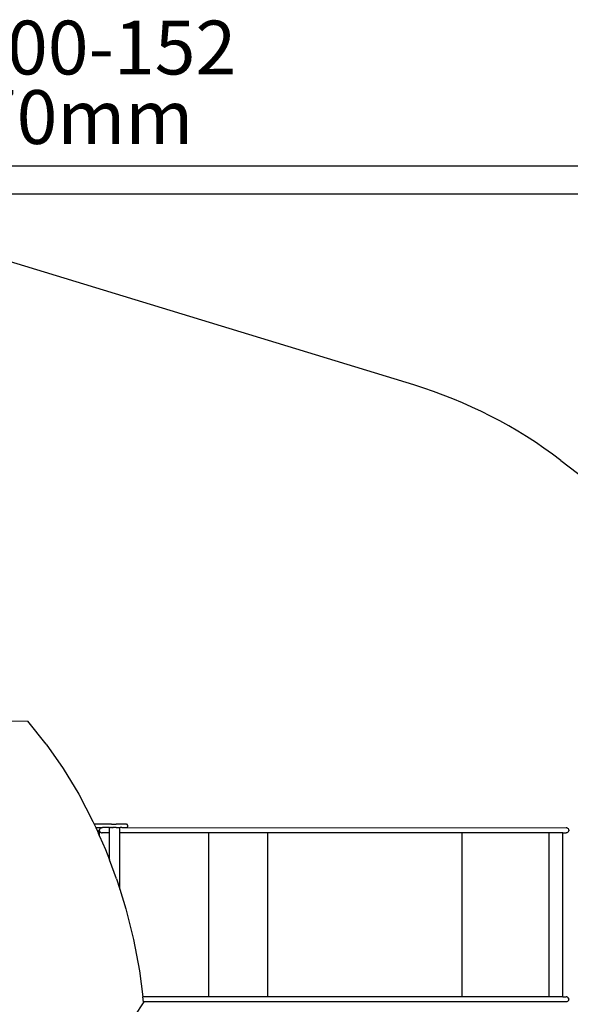
# Model space of a CAD drawing. Units: millimetres. Extents: x 223 to 8126, y 302 to 6157.
# Drawn here: x 3594 to 5487, y 2773 to 6157 of the extents above; entities that cross this region are included whole.
import ezdxf

# ---------------------------------------------------------------- set-up
doc = ezdxf.new("R2010")
doc.units = ezdxf.units.MM
for name, color, linetype in [('Bravo', 7, 'Continuous'), ('Fallskyddsområde', 7, 'Continuous'), ('Mått', 7, 'Continuous'), ('Text', 7, 'Continuous')]:
    doc.layers.add(name, color=color, linetype=linetype)
doc.styles.add('LF', font='arial.ttf', dxfattribs={"height": 185})
doc.styles.get("Standard").update_dxf_attribs({"font": 'arial.ttf', "height": 185})
doc.dimstyles.new('LF', dxfattribs={"dimtxt": 185, "dimasz": 120, "dimexe": 50, "dimexo": 300, "dimgap": 50, "dimtad": 1, "dimtih": 1, "dimtoh": 1, "dimdec": 0, "dimrnd": 10, "dimtxsty": 'Standard', "dimcen": 2.5, "dimadec": 0, "dimazin": 0, "dimtfac": 1, "dimtdec": 0, "dimtmove": 0, "dimatfit": 3, "dimfxl": 1, "dimarcsym": 0})

# ---------------------------------------------------------------- blocks, each defined once
blk = doc.blocks.new('Bravo')
for p, q in [((-120.3, 444.4), (-65.1, 443.5)), ((-1.9, 364.6), (-65.1, 443.5)), ((-1.9, 364.6), (56.7, 280.6)), ((56.7, 280.6), (110.5, 191.9)), ((110.5, 191.9), (159.2, 98.8)), ((159.2, 98.8), (163.4, 89.4)), ((163.4, 89.4), (168.8, 77.4)), ((223.2, 89.4), (163.4, 89.4)), ((168.8, 77.4), (190.8, 77.4)), ((168.8, 77.4), (174.4, 64.9)), ((180.8, 50.6), (180.8, 69.4)), ((180.8, 50.6), (180.9, 69.4)), ((180.9, 69.4), (180.8, 69.4)), ((181.9, 69.4), (180.9, 69.4)), ((181.8, 48.3), (181.9, 68.4)), ((182, 69.4), (181.9, 69.4)), ((181.9, 68.4), (181.9, 69.4)), ((182, 69.4), (181.9, 69.4)), ((182, 69.4), (181.9, 68.4)), ((181.9, 69.4), (181.9, 69.4)), ((182.2, 66.1), (181.9, 68.4)), ((182.2, 70.7), (182, 69.4)), ((182, 69.4), (182, 69.4)), ((183.1, 72.9), (182.2, 70.7)), ((183, 69.4), (182.4, 69.4)), ((183, 69.4), (182.4, 69.4)), ((184.5, 74.7), (183.1, 72.9)), ((186.4, 76.2), (184.5, 74.7)), ((186.4, 76.2), (188.5, 77.1)), ((188.5, 77.1), (190.8, 77.4)), ((190.8, 77.4), (190.9, 77.4)), ((190.9, 77.4), (190.9, 77.4)), ((190.9, 77.4), (190.9, 77.4)), ((191.2, 77.4), (190.9, 77.4)), ((191.2, 77.4), (191.7, 77.4)), ((191.2, 77.4), (191.2, 77.4)), ((191.7, 77.4), (191.7, 77.4)), ((215.9, 77.4), (191.7, 77.4)), ((215.9, 59.4), (215.9, 77.4)), ((215.9, 77.4), (217.2, 77.4)), ((217.4, 77.4), (217.2, 77.4)), ((217.4, 77.4), (219.8, 77.4)), ((219.9, 77.4), (219.8, 77.4)), ((223.2, 77.4), (219.9, 77.4)), ((223.2, 89.2), (223.2, 89.4)), ((223.2, 89.4), (223.3, 89.4)), ((223.2, 77.4), (223.2, 77.6)), ((223.2, 77.4), (223.3, 77.4)), ((223.3, 89.2), (223.3, 89.4)), ((223.3, 89.4), (228.8, 89.4)), ((223.3, 77.4), (223.3, 77.6)), ((223.4, 77.4), (223.3, 77.4)), ((223.3, 77.4), (223.3, 77.4)), ((223.3, 77.4), (223.4, 77.4)), ((223.4, 77.4), (223.4, 77.4)), ((223.4, 77.4), (223.5, 77.4)), ((223.5, 77.4), (223.5, 77.4)), ((223.5, 77.4), (223.6, 77.4)), ((223.6, 77.4), (223.6, 77.4)), ((223.6, 77.4), (223.6, 77.4)), ((224.1, 77.4), (223.6, 77.4)), ((224.1, 77.4), (224.2, 77.4)), ((224.2, 77.4), (224.3, 77.4)), ((224.3, 77.4), (224.5, 77.4)), ((224.5, 77.4), (224.6, 77.4)), ((224.5, 77.4), (224.5, 77.4)), ((224.6, 77.4), (224.7, 77.4)), ((224.7, 77.4), (224.8, 77.4)), ((224.8, 77.4), (224.8, 77.4)), ((225.7, 77.4), (224.8, 77.4)), ((225.7, 77.4), (225.8, 77.4)), ((225.8, 77.4), (225.9, 77.4)), ((227.4, 77.4), (225.9, 77.4)), ((227.5, 77.4), (227.4, 77.4)), ((227.5, 77.4), (227.5, 77.4)), ((227.5, 77.4), (228.8, 77.4)), ((228.8, 89.2), (228.8, 89.4)), ((228.8, 89.4), (233.2, 89.4)), ((228.8, 77.4), (228.8, 77.6)), ((233.2, 77.4), (228.8, 77.4)), ((233.2, 89.2), (233.2, 89.4)), ((233.3, 89.4), (233.2, 89.4)), ((233.2, 77.4), (233.2, 77.6)), ((233.3, 77.4), (233.2, 77.4)), ((233.3, 89.2), (233.3, 89.4)), ((233.3, 89.4), (238.7, 89.4)), ((233.3, 77.4), (233.3, 77.6)), ((238.7, 77.4), (233.3, 77.4)), ((238.7, 89.2), (238.7, 89.4)), ((273.3, 89.4), (238.7, 89.4)), ((238.7, 77.4), (238.7, 77.6)), ((238.7, 77.4), (251.7, 77.4)), ((251.7, 59.4), (251.7, 77.4)), ((251.7, 77.4), (252.4, 77.4)), ((254, 77.4), (252.4, 77.4)), ((254.9, 77.4), (254, 77.4)), ((255.3, 77.4), (254.9, 77.4)), ((256.3, 77.4), (255.3, 77.4)), ((257.7, 77.4), (256.3, 77.4)), ((258, 77.4), (257.7, 77.4)), ((258.5, 77.4), (258, 77.4)), ((258.5, 77.4), (260.3, 77.4)), ((260.3, 77.4), (273.3, 77.4)), ((274.8, 89.2), (273.3, 89.4)), ((273.3, 77.4), (274.8, 77.6)), ((273.3, 77.4), (1786.2, 77.2)), ((276.3, 88.6), (274.8, 89.2)), ((274.8, 77.6), (276.3, 78.2)), ((277.5, 87.6), (276.3, 88.6)), ((276.3, 78.2), (277.5, 79.1)), ((278.5, 86.4), (277.5, 87.6)), ((277.5, 79.1), (278.5, 80.4)), ((279.1, 84.9), (278.5, 86.4)), ((278.5, 80.4), (279.1, 81.8)), ((279.3, 83.4), (279.1, 84.9)), ((279.1, 81.8), (279.3, 83.4)), ((1788.5, 76.9), (1786.2, 77.2)), ((1790.7, 76), (1788.5, 76.9)), ((1792.5, 74.6), (1790.7, 76)), ((1794, 72.7), (1792.5, 74.6)), ((1794.9, 70.6), (1794, 72.7)), ((1795.2, 68.2), (1794.9, 70.6)), ((1795.2, 68.2), (1794.9, 65.9)), ((174.9, 64.8), (174.4, 64.9)), ((174.4, 64.9), (178.3, 56.3)), ((175.5, 64.7), (174.9, 64.8)), ((176, 64.7), (175.5, 64.7)), ((176.6, 64.7), (176, 64.7)), ((177.1, 64.7), (176.6, 64.7)), ((177.7, 64.8), (177.1, 64.7)), ((178.3, 64.9), (177.7, 64.8)), ((178.3, 56.3), (178.3, 64.9)), ((178.3, 56.3), (180.8, 50.6)), ((180.8, 50.6), (181.8, 48.3)), ((181.8, 48.3), (202.6, 1.9)), ((183.1, 63.9), (182.2, 66.1)), ((183.1, 63.9), (184.5, 62)), ((184.5, 62), (186.4, 60.6)), ((188.5, 59.7), (186.4, 60.6)), ((188.5, 59.7), (190.9, 59.4)), ((215.9, 59.4), (190.9, 59.4)), ((215.9, -33.3), (215.9, 59.4)), ((216, 59.4), (215.9, 59.4)), ((251.7, -134.6), (251.7, 59.4)), ((557.4, 59.3), (251.7, 59.4)), ((557.4, -503.6), (557.4, 59.3)), ((760.2, 59.3), (557.4, 59.3)), ((760.1, -503.7), (760.2, 59.3)), ((1428.8, 59.3), (760.2, 59.3)), ((1428.7, -503.7), (1428.8, 59.3)), ((1727.6, 59.2), (1428.8, 59.3)), ((1727.5, -503.8), (1727.6, 59.2)), ((1774.5, 59.2), (1727.6, 59.2)), ((1774.4, -503.8), (1774.5, 59.2)), ((1774.5, 59.2), (1786.2, 59.2)), ((1788.5, 59.5), (1786.2, 59.2)), ((1790.7, 60.4), (1788.5, 59.5)), ((1792.5, 61.9), (1790.7, 60.4)), ((1794, 63.7), (1792.5, 61.9)), ((1794, 63.7), (1794.9, 65.9)), ((202.6, 1.9), (215.9, -33.3)), ((240.4, -98.4), (215.9, -33.3)), ((240.4, -98.4), (251.7, -134.6)), ((251.7, -134.6), (272.6, -201.7)), ((272.6, -201.7), (298.9, -307.5)), ((298.9, -307.5), (319.2, -415.2)), ((319.2, -415.2), (330.8, -503.6)), ((557.4, -503.6), (330.8, -503.6)), ((333.1, -521.6), (330.8, -503.6)), ((760.1, -503.7), (557.4, -503.6)), ((1428.7, -503.7), (760.1, -503.7)), ((1727.5, -503.8), (1428.7, -503.7)), ((1774.4, -503.8), (1727.5, -503.8)), ((1774.4, -503.8), (1786.1, -503.8)), ((1788.4, -504.1), (1786.1, -503.8)), ((1790.6, -505), (1788.4, -504.1)), ((1792.4, -506.4), (1790.6, -505)), ((1793.9, -508.3), (1792.4, -506.4)), ((304.4, -568.7), (333.5, -524.4)), ((333.1, -521.6), (333.5, -524.4)), ((1786.1, -521.8), (333.1, -521.6)), ((1788.4, -521.4), (1786.1, -521.8)), ((1790.6, -520.6), (1788.4, -521.4)), ((1792.4, -519.1), (1790.6, -520.6)), ((1793.9, -517.3), (1792.4, -519.1)), ((1793.9, -508.3), (1794.8, -510.4)), ((1794.8, -515.1), (1793.9, -517.3)), ((1795.1, -512.8), (1794.8, -510.4)), ((1795.1, -512.8), (1794.8, -515.1))]:
    blk.add_line(p, q)
blk = doc.blocks.new('*D6')
at = {"layer": 'Defpoints', "color": 0, "transparency": 16777216}
for p in [(393.4, 5653.5), (393.4, 3534.2), (6961.3, 3333.1)]:
    blk.add_point(p, dxfattribs=at)
at = {"layer": 'Mått', "color": 0, "lineweight": -2, "transparency": 16777216}
for p, q in [((393.4, 3834.2), (393.4, 5703.5)), ((6961.3, 3633.1), (6961.3, 5703.5)), ((6841.3, 5653.5), (513.4, 5653.5))]:
    blk.add_line(p, q, dxfattribs=at)
at = {"layer": 'Mått', "color": 0, "transparency": 16777216}
for points in [[(513.4, 5673.5), (513.4, 5633.5), (393.4, 5653.5)], [(6841.3, 5673.5), (6841.3, 5633.5), (6961.3, 5653.5)]]:
    blk.add_solid(points, dxfattribs=at)
at = {"layer": 'Mått', "color": 0, "transparency": 16777216, "insert": (3677.3, 5798), "char_height": 185, "attachment_point": 5}
blk.add_mtext('6570mm', dxfattribs=at)
blk = doc.blocks.new('*D7')
at = {"layer": 'Defpoints', "color": 0, "transparency": 16777216}
for p in [(2558.1, 5558.6), (3214.3, 377.6), (7611.8, 377.6)]:
    blk.add_point(p, dxfattribs=at)
at = {"layer": 'Mått', "color": 0, "lineweight": -2, "transparency": 16777216}
for p, q in [((2858.1, 5558.6), (7661.8, 5558.6)), ((7611.8, 5438.6), (7611.8, 3112.6)), ((7611.8, 497.6), (7611.8, 2823.6)), ((3514.3, 377.6), (7661.8, 377.6))]:
    blk.add_line(p, q, dxfattribs=at)
at = {"layer": 'Mått', "color": 0, "transparency": 16777216}
for points in [[(7591.8, 5438.6), (7631.8, 5438.6), (7611.8, 5558.6)], [(7591.8, 497.6), (7631.8, 497.6), (7611.8, 377.6)]]:
    blk.add_solid(points, dxfattribs=at)
at = {"layer": 'Mått', "color": 0, "transparency": 16777216, "insert": (7611.8, 2968.1), "char_height": 185, "attachment_point": 5}
blk.add_mtext('5180mm', dxfattribs=at)
blk = doc.blocks.new('Fallskyddsområde')
for p, q in [((4949.1, 4901.2), (3025.5, 5488.8)), ((5454.4, 4642), (5813.2, 4368.9))]:
    blk.add_line(p, q)
blk.add_arc((4483.1, 3370.6), 1600, 52.6187, 73.0648)

msp = doc.modelspace()

# ---------------------------------------------------------------- block references
at = {"layer": 'Bravo'}
msp.add_blockref('Bravo', (3686.8, 3302.4), dxfattribs=at)
at = {"layer": 'Fallskyddsområde'}
msp.add_blockref('Fallskyddsområde', (0, 0), dxfattribs=at)

# ---------------------------------------------------------------- texts
at = {"layer": 'Text', "insert": (2330.9, 6153.3), "char_height": 185, "attachment_point": 1, "style": 'LF'}
msp.add_mtext_dynamic_manual_height_columns('Bravo LF 500-152', width=7668.889, gutter_width=925, heights=[0], dxfattribs=at)

# ---------------------------------------------------------------- dimensions: what is measured, and where the dimension line sits
at = {"layer": 'Mått'}
dim = msp.add_linear_dim(base=(393.4, 5653.5), p1=(6961.3, 3333.1), p2=(393.4, 3534.2), dimstyle='LF', override={"dimpost": 'mm'}, dxfattribs=at)
dim.commit()
dim.dimension.update_dxf_attribs({"geometry": '*D6', "text_midpoint": (3677.3, 5798)})
dim = msp.add_linear_dim(base=(7611.8, 377.6), p1=(2558.1, 5558.6), p2=(3214.3, 377.6), angle=90, dimstyle='LF', override={"dimpost": 'mm'}, dxfattribs=at)
dim.commit()
dim.dimension.update_dxf_attribs({"geometry": '*D7', "text_midpoint": (7611.8, 2968.1)})

doc.saveas('drawing.dxf')
